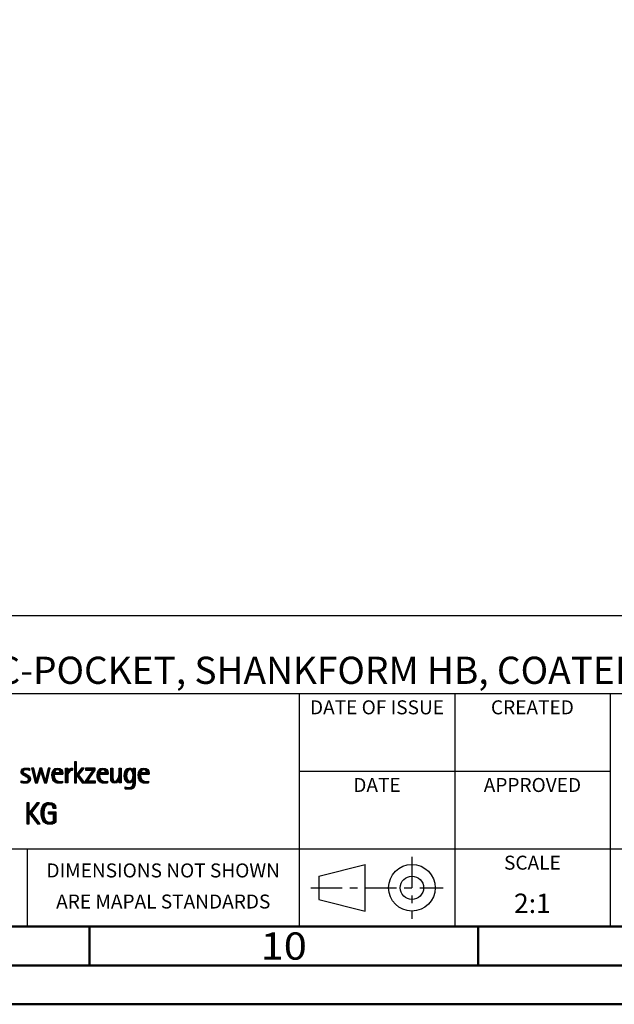
# Model space of a CAD drawing. Units: millimetres. Extents: x 0 to 1707, y -1 to 1170.
# Drawn here: x 438 to 515, y 0 to 127 of the extents above; entities that cross this region are included whole.
import ezdxf
from ezdxf.enums import TextEntityAlignment as Align

# ---------------------------------------------------------------- set-up
doc = ezdxf.new("R2010")
doc.units = ezdxf.units.MM
doc.linetypes.add('CENTER', pattern=[7, 4, -1, 1, -1])
doc.linetypes.add('GEN7', pattern=[15, 10, -2.5, 0, -2.5])
doc.layers.get('0').update_dxf_attribs({"linetype": 'CONTINUOUS'})
for name, color, linetype in [('AM_0', 7, 'CONTINUOUS'), ('AM_4', 3, 'CONTINUOUS'), ('AM_6', 2, 'CONTINUOUS'), ('AM_7', 4, 'GEN7')]:
    doc.layers.add(name, color=color, linetype=linetype)
doc.layers.add('AM_BOR', color=7, linetype='CONTINUOUS', lineweight=50)
doc.styles.get("Standard").update_dxf_attribs({"font": 'ISOCP.SHX'})

# ---------------------------------------------------------------- blocks, each defined once
blk = doc.blocks.new('A2')
at = {"layer": 'AM_BOR', "color": 1}
for p, q in [((447, 10), (447, 5)), ((497, 10), (497, 5))]:
    blk.add_line(p, q, dxfattribs=at)
for points in [[(0, 0), (594, 0), (594, 420), (0, 420)], [(10, 410), (10, 10), (584, 10), (584, 410)]]:
    blk.add_lwpolyline(points, close=True, dxfattribs=at)
at = {"layer": 'AM_BOR', "color": 7}
blk.add_lwpolyline([(5, 5), (589, 5), (589, 415), (5, 415)], close=True, dxfattribs=at)
at = {"layer": 'AM_BOR', "color": 2, "width": 1.125}
blk.add_text('10', height=3.5, dxfattribs=at).set_placement((472, 7.5), align=Align.MIDDLE_CENTER)
blk = doc.blocks.new('MAPAL_FRAME_LOGO')
at = {"layer": 'AM_0', "color": 1}
for p, q in [((44.25, 10.14), (44.61, 10.14)), ((44.32, 10.24), (45.29, 10.24)), ((44.47, 10.34), (45.29, 10.34)), ((45.19, 10.14), (45.29, 10.14)), ((45.56, 10.38), (46.02, 8.5)), ((45.83, 10.38), (45.56, 10.38)), ((45.57, 10.34), (45.84, 10.34)), ((45.59, 10.24), (45.86, 10.24)), ((45.62, 10.14), (45.89, 10.14)), ((46.17, 8.92), (45.83, 10.38)), ((46.63, 10.38), (46.18, 8.92)), ((46.56, 10.14), (46.94, 10.14)), ((46.59, 10.24), (46.91, 10.24)), ((46.62, 10.34), (46.88, 10.34)), ((46.87, 10.38), (46.63, 10.38)), ((47.32, 8.92), (46.87, 10.38)), ((47.67, 10.38), (47.33, 8.92)), ((47.5, 8.5), (47.94, 10.38)), ((47.61, 10.14), (47.88, 10.14)), ((47.64, 10.24), (47.91, 10.24)), ((47.66, 10.34), (47.93, 10.34)), ((47.94, 10.38), (47.67, 10.38)), ((48.33, 10.14), (48.69, 10.14)), ((48.42, 10.24), (49.38, 10.24)), ((48.55, 10.34), (49.25, 10.34)), ((49.1, 10.14), (49.46, 10.14)), ((49.94, 10.34), (50.21, 10.34)), ((49.94, 10.24), (50.21, 10.24)), ((49.94, 10.14), (50.21, 10.14)), ((50.29, 10.14), (50.84, 10.14)), ((50.37, 10.24), (50.84, 10.24)), ((50.5, 10.34), (50.84, 10.34)), ((51.07, 11.23), (51.07, 8.5)), ((51.33, 11.23), (51.07, 11.23)), ((51.07, 11.14), (51.33, 11.14)), ((51.07, 11.04), (51.33, 11.04)), ((51.07, 10.94), (51.33, 10.94)), ((51.07, 10.84), (51.33, 10.84)), ((51.07, 10.74), (51.33, 10.74)), ((51.07, 10.64), (51.33, 10.64)), ((51.07, 10.54), (51.33, 10.54)), ((51.07, 10.44), (51.33, 10.44)), ((51.07, 10.34), (51.33, 10.34)), ((51.07, 10.24), (51.33, 10.24)), ((51.07, 10.14), (51.33, 10.14)), ((51.33, 9.59), (51.33, 11.23)), ((51.99, 10.38), (51.34, 9.59)), ((51.65, 9.55), (52.32, 10.38)), ((51.8, 10.14), (52.13, 10.14)), ((51.88, 10.24), (52.21, 10.24)), ((51.97, 10.34), (52.29, 10.34)), ((52.32, 10.38), (51.99, 10.38)), ((53.42, 10.16), (52.44, 8.72)), ((52.51, 10.38), (52.51, 10.16)), ((53.75, 10.38), (52.51, 10.38)), ((52.51, 10.34), (53.75, 10.34)), ((52.51, 10.24), (53.75, 10.24)), ((52.51, 10.16), (53.42, 10.16)), ((52.77, 8.72), (53.75, 10.15)), ((53.41, 10.14), (53.75, 10.14)), ((53.75, 10.15), (53.75, 10.38)), ((54.16, 10.14), (54.51, 10.14)), ((54.24, 10.24), (55.2, 10.24)), ((54.38, 10.34), (55.07, 10.34)), ((54.92, 10.14), (55.28, 10.14)), ((55.74, 10.34), (56.01, 10.34)), ((55.74, 10.24), (56.01, 10.24)), ((55.74, 10.14), (56.01, 10.14)), ((56.82, 10.34), (57.09, 10.34)), ((56.82, 10.24), (57.09, 10.24)), ((56.82, 10.14), (57.09, 10.14)), ((57.64, 10.14), (58.01, 10.14)), ((57.72, 10.24), (58.52, 10.24)), ((57.84, 10.34), (58.41, 10.34)), ((58.36, 10.14), (58.58, 10.14)), ((58.62, 10.34), (58.89, 10.34)), ((58.62, 10.24), (58.89, 10.24)), ((58.62, 10.14), (58.89, 10.14)), ((59.43, 10.14), (59.79, 10.14)), ((59.52, 10.24), (60.48, 10.24)), ((59.65, 10.34), (60.35, 10.34)), ((60.2, 10.14), (60.56, 10.14)), ((44.21, 9.94), (44.47, 9.94)), ((44.21, 9.84), (44.52, 9.84)), ((44.22, 10.04), (44.5, 10.04)), ((44.24, 9.74), (44.65, 9.74)), ((44.3, 9.64), (44.83, 9.64)), ((44.41, 9.54), (45, 9.54)), ((44.58, 9.44), (45.16, 9.44)), ((44.76, 9.34), (45.29, 9.34)), ((44.95, 9.24), (45.36, 9.24)), ((45.08, 9.14), (45.4, 9.14)), ((45.13, 9.04), (45.41, 9.04)), ((45.14, 8.94), (45.4, 8.94)), ((45.64, 10.04), (45.91, 10.04)), ((45.67, 9.94), (45.93, 9.94)), ((45.69, 9.84), (45.96, 9.84)), ((45.71, 9.74), (45.98, 9.74)), ((45.74, 9.64), (46, 9.64)), ((45.76, 9.54), (46.03, 9.54)), ((45.79, 9.44), (46.05, 9.44)), ((45.81, 9.34), (46.07, 9.34)), ((45.84, 9.24), (46.1, 9.24)), ((45.86, 9.14), (46.12, 9.14)), ((45.88, 9.04), (46.14, 9.04)), ((45.91, 8.94), (46.17, 8.94)), ((46.18, 8.92), (46.17, 8.92)), ((46.19, 8.94), (46.44, 8.94)), ((46.22, 9.04), (46.47, 9.04)), ((46.25, 9.14), (46.5, 9.14)), ((46.28, 9.24), (46.54, 9.24)), ((46.31, 8.5), (46.75, 9.94)), ((46.31, 9.34), (46.57, 9.34)), ((46.34, 9.44), (46.6, 9.44)), ((46.38, 9.54), (46.63, 9.54)), ((46.41, 9.64), (46.66, 9.64)), ((46.44, 9.74), (46.69, 9.74)), ((46.47, 9.84), (46.72, 9.84)), ((46.5, 9.94), (47, 9.94)), ((46.53, 10.04), (46.97, 10.04)), ((46.75, 9.94), (46.76, 9.94)), ((46.76, 9.94), (47.2, 8.5)), ((46.79, 9.84), (47.03, 9.84)), ((46.82, 9.74), (47.06, 9.74)), ((46.85, 9.64), (47.09, 9.64)), ((46.88, 9.54), (47.13, 9.54)), ((46.91, 9.44), (47.16, 9.44)), ((46.94, 9.34), (47.19, 9.34)), ((46.97, 9.24), (47.22, 9.24)), ((47, 9.14), (47.25, 9.14)), ((47.03, 9.04), (47.28, 9.04)), ((47.06, 8.94), (47.31, 8.94)), ((47.33, 8.92), (47.32, 8.92)), ((47.34, 8.94), (47.6, 8.94)), ((47.36, 9.04), (47.63, 9.04)), ((47.38, 9.14), (47.65, 9.14)), ((47.4, 9.24), (47.67, 9.24)), ((47.43, 9.34), (47.7, 9.34)), ((47.45, 9.44), (47.72, 9.44)), ((47.47, 9.54), (47.74, 9.54)), ((47.5, 9.64), (47.77, 9.64)), ((47.52, 9.74), (47.79, 9.74)), ((47.54, 9.84), (47.81, 9.84)), ((47.57, 9.94), (47.84, 9.94)), ((47.59, 10.04), (47.86, 10.04)), ((48.18, 9.64), (49.57, 9.64)), ((48.18, 9.54), (48.48, 9.54)), ((48.18, 9.44), (48.49, 9.44)), ((48.18, 9.34), (48.5, 9.34)), ((48.19, 9.74), (49.57, 9.74)), ((48.19, 9.24), (48.51, 9.24)), ((48.21, 9.84), (48.5, 9.84)), ((48.21, 9.14), (48.54, 9.14)), ((48.24, 9.94), (48.53, 9.94)), ((48.24, 9.04), (48.58, 9.04)), ((48.28, 10.04), (48.59, 10.04)), ((48.27, 8.94), (48.64, 8.94)), ((49.2, 10.04), (49.51, 10.04)), ((49.25, 9.94), (49.54, 9.94)), ((49.26, 9.84), (49.56, 9.84)), ((49.94, 10.04), (50.21, 10.04)), ((49.94, 9.94), (50.4, 9.94)), ((49.94, 9.84), (50.34, 9.84)), ((49.94, 9.74), (50.29, 9.74)), ((49.94, 9.64), (50.25, 9.64)), ((49.94, 9.54), (50.23, 9.54)), ((49.94, 9.44), (50.22, 9.44)), ((49.94, 9.34), (50.21, 9.34)), ((49.94, 9.24), (50.21, 9.24)), ((49.94, 9.14), (50.21, 9.14)), ((49.94, 9.04), (50.21, 9.04)), ((49.94, 8.94), (50.21, 8.94)), ((50.23, 10.04), (50.52, 10.04)), ((51.07, 10.04), (51.33, 10.04)), ((51.07, 9.94), (51.33, 9.94)), ((51.07, 9.84), (51.33, 9.84)), ((51.07, 9.74), (51.33, 9.74)), ((51.07, 9.64), (51.33, 9.64)), ((51.07, 9.54), (51.65, 9.54)), ((51.07, 9.44), (51.33, 9.44)), ((51.07, 9.34), (51.33, 9.34)), ((51.07, 9.24), (51.33, 9.24)), ((51.07, 9.14), (51.33, 9.14)), ((51.07, 9.04), (51.33, 9.04)), ((51.07, 8.94), (51.33, 8.94)), ((51.34, 9.59), (51.33, 9.59)), ((51.33, 9.5), (51.34, 9.5)), ((51.33, 8.5), (51.33, 9.5)), ((51.34, 9.5), (52.07, 8.5)), ((51.38, 9.44), (51.72, 9.44)), ((51.39, 9.64), (51.73, 9.64)), ((51.46, 9.34), (51.79, 9.34)), ((51.47, 9.74), (51.81, 9.74)), ((51.53, 9.24), (51.87, 9.24)), ((51.55, 9.84), (51.89, 9.84)), ((51.6, 9.14), (51.94, 9.14)), ((51.64, 9.94), (51.97, 9.94)), ((52.41, 8.5), (51.65, 9.55)), ((51.68, 9.04), (52.01, 9.04)), ((51.72, 10.04), (52.05, 10.04)), ((51.75, 8.94), (52.08, 8.94)), ((52.59, 8.94), (52.92, 8.94)), ((52.66, 9.04), (52.99, 9.04)), ((52.73, 9.14), (53.06, 9.14)), ((52.8, 9.24), (53.13, 9.24)), ((52.87, 9.34), (53.2, 9.34)), ((52.93, 9.44), (53.26, 9.44)), ((53, 9.54), (53.33, 9.54)), ((53.07, 9.64), (53.4, 9.64)), ((53.14, 9.74), (53.47, 9.74)), ((53.21, 9.84), (53.54, 9.84)), ((53.28, 9.94), (53.61, 9.94)), ((53.35, 10.04), (53.68, 10.04)), ((54, 9.64), (55.39, 9.64)), ((54, 9.54), (54.3, 9.54)), ((54, 9.44), (54.31, 9.44)), ((54, 9.34), (54.32, 9.34)), ((54.01, 9.74), (55.39, 9.74)), ((54.01, 9.24), (54.33, 9.24)), ((54.03, 9.84), (54.32, 9.84)), ((54.03, 9.14), (54.36, 9.14)), ((54.06, 9.94), (54.35, 9.94)), ((54.06, 9.04), (54.41, 9.04)), ((54.1, 10.04), (54.41, 10.04)), ((54.1, 8.94), (54.46, 8.94)), ((55.02, 10.04), (55.33, 10.04)), ((55.07, 9.94), (55.36, 9.94)), ((55.08, 9.84), (55.38, 9.84)), ((55.74, 10.04), (56.01, 10.04)), ((55.74, 9.94), (56.01, 9.94)), ((55.74, 9.84), (56.01, 9.84)), ((55.74, 9.74), (56.01, 9.74)), ((55.74, 9.64), (56.01, 9.64)), ((55.74, 9.54), (56.01, 9.54)), ((55.74, 9.44), (56.01, 9.44)), ((55.74, 9.34), (56.01, 9.34)), ((55.74, 9.24), (56.01, 9.24)), ((55.74, 9.14), (56.01, 9.14)), ((55.74, 9.04), (56.02, 9.04)), ((55.75, 8.94), (56.04, 8.94)), ((56.63, 8.94), (57.09, 8.94)), ((56.69, 9.04), (57.09, 9.04)), ((56.73, 9.14), (57.09, 9.14)), ((56.76, 9.24), (57.09, 9.24)), ((56.79, 9.34), (57.09, 9.34)), ((56.81, 9.44), (57.09, 9.44)), ((56.82, 10.04), (57.09, 10.04)), ((56.82, 9.94), (57.09, 9.94)), ((56.82, 9.84), (57.09, 9.84)), ((56.82, 9.74), (57.09, 9.74)), ((56.82, 9.64), (57.09, 9.64)), ((56.82, 9.54), (57.09, 9.54)), ((57.48, 9.44), (57.79, 9.44)), ((57.48, 9.34), (57.79, 9.34)), ((57.49, 9.64), (57.8, 9.64)), ((57.49, 9.54), (57.79, 9.54)), ((57.49, 9.24), (57.8, 9.24)), ((57.5, 9.14), (57.81, 9.14)), ((57.51, 9.74), (57.81, 9.74)), ((57.52, 9.04), (57.83, 9.04)), ((57.53, 9.84), (57.84, 9.84)), ((57.55, 8.94), (57.87, 8.94)), ((57.56, 9.94), (57.87, 9.94)), ((57.59, 10.04), (57.92, 10.04)), ((58.46, 10.04), (58.89, 10.04)), ((58.5, 8.94), (58.89, 8.94)), ((58.52, 9.94), (58.89, 9.94)), ((58.55, 9.04), (58.89, 9.04)), ((58.56, 9.84), (58.89, 9.84)), ((58.58, 9.14), (58.89, 9.14)), ((58.59, 9.74), (58.89, 9.74)), ((58.6, 9.24), (58.89, 9.24)), ((58.61, 9.64), (58.89, 9.64)), ((58.61, 9.34), (58.89, 9.34)), ((58.62, 9.54), (58.89, 9.54)), ((58.62, 9.44), (58.89, 9.44)), ((59.28, 9.64), (60.67, 9.64)), ((59.28, 9.54), (59.58, 9.54)), ((59.28, 9.44), (59.59, 9.44)), ((59.28, 9.34), (59.59, 9.34)), ((59.29, 9.74), (60.67, 9.74)), ((59.29, 9.24), (59.61, 9.24)), ((59.31, 9.84), (59.6, 9.84)), ((59.31, 9.14), (59.64, 9.14)), ((59.34, 9.94), (59.63, 9.94)), ((59.34, 9.04), (59.68, 9.04)), ((59.38, 10.04), (59.69, 10.04)), ((59.38, 8.94), (59.74, 8.94)), ((60.3, 10.04), (60.61, 10.04)), ((60.35, 9.94), (60.64, 9.94)), ((60.36, 9.84), (60.66, 9.84)), ((44.2, 8.74), (44.31, 8.74)), ((44.2, 8.64), (45.27, 8.64)), ((44.2, 8.54), (45.14, 8.54)), ((45, 8.74), (45.35, 8.74)), ((45.11, 8.84), (45.39, 8.84)), ((45.93, 8.84), (46.41, 8.84)), ((45.96, 8.74), (46.38, 8.74)), ((45.98, 8.64), (46.35, 8.64)), ((46, 8.54), (46.32, 8.54)), ((46.02, 8.5), (46.31, 8.5)), ((47.09, 8.84), (47.58, 8.84)), ((47.12, 8.74), (47.56, 8.74)), ((47.15, 8.64), (47.53, 8.64)), ((47.18, 8.54), (47.51, 8.54)), ((47.2, 8.5), (47.5, 8.5)), ((48.32, 8.84), (48.73, 8.84)), ((48.39, 8.74), (48.87, 8.74)), ((48.49, 8.64), (49.52, 8.64)), ((48.65, 8.54), (49.52, 8.54)), ((49.94, 8.84), (50.21, 8.84)), ((49.94, 8.74), (50.21, 8.74)), ((49.94, 8.64), (50.21, 8.64)), ((49.94, 8.54), (50.21, 8.54)), ((51.07, 8.84), (51.33, 8.84)), ((51.07, 8.74), (51.33, 8.74)), ((51.07, 8.64), (51.33, 8.64)), ((51.07, 8.54), (51.33, 8.54)), ((51.07, 8.5), (51.33, 8.5)), ((51.82, 8.84), (52.15, 8.84)), ((51.89, 8.74), (52.23, 8.74)), ((51.97, 8.64), (52.3, 8.64)), ((52.04, 8.54), (52.37, 8.54)), ((52.07, 8.5), (52.41, 8.5)), ((52.44, 8.72), (52.44, 8.5)), ((52.44, 8.64), (53.79, 8.64)), ((52.44, 8.54), (53.79, 8.54)), ((52.44, 8.5), (53.79, 8.5)), ((52.45, 8.74), (52.78, 8.74)), ((52.52, 8.84), (52.85, 8.84)), ((53.79, 8.72), (52.77, 8.72)), ((53.79, 8.5), (53.79, 8.72)), ((54.14, 8.84), (54.55, 8.84)), ((54.21, 8.74), (54.69, 8.74)), ((54.31, 8.64), (55.34, 8.64)), ((54.47, 8.54), (55.34, 8.54)), ((55.77, 8.84), (56.08, 8.84)), ((55.8, 8.74), (56.19, 8.74)), ((55.85, 8.64), (56.66, 8.64)), ((55.95, 8.54), (56.55, 8.54)), ((56.4, 8.74), (56.73, 8.74)), ((56.55, 8.84), (56.78, 8.84)), ((56.82, 8.84), (57.09, 8.84)), ((56.82, 8.74), (57.09, 8.74)), ((56.82, 8.64), (57.09, 8.64)), ((56.82, 8.54), (57.09, 8.54)), ((57.58, 7.94), (57.75, 7.94)), ((57.58, 7.84), (58.65, 7.84)), ((57.58, 7.74), (58.48, 7.74)), ((57.59, 8.84), (57.93, 8.84)), ((57.64, 8.74), (58.06, 8.74)), ((57.73, 8.64), (58.48, 8.64)), ((57.87, 8.54), (58.33, 8.54)), ((58.29, 8.74), (58.56, 8.74)), ((58.33, 7.94), (58.74, 7.94)), ((58.43, 8.84), (58.61, 8.84)), ((58.48, 8.04), (58.8, 8.04)), ((58.55, 8.14), (58.84, 8.14)), ((58.59, 8.24), (58.87, 8.24)), ((58.61, 8.34), (58.88, 8.34)), ((58.62, 8.84), (58.89, 8.84)), ((58.62, 8.74), (58.89, 8.74)), ((58.62, 8.64), (58.89, 8.64)), ((58.62, 8.54), (58.89, 8.54)), ((58.62, 8.44), (58.89, 8.44)), ((59.42, 8.84), (59.83, 8.84)), ((59.49, 8.74), (59.97, 8.74)), ((59.59, 8.64), (60.62, 8.64)), ((59.75, 8.54), (60.62, 8.54)), ((44.96, 5.95), (44.96, 3.23)), ((45.26, 5.95), (44.96, 5.95)), ((44.96, 5.94), (45.26, 5.94)), ((44.96, 5.84), (45.26, 5.84)), ((44.96, 5.74), (45.26, 5.74)), ((44.96, 5.64), (45.26, 5.64)), ((44.96, 5.54), (45.26, 5.54)), ((44.96, 5.44), (45.26, 5.44)), ((44.96, 5.34), (45.26, 5.34)), ((44.96, 5.24), (45.26, 5.24)), ((44.96, 5.14), (45.26, 5.14)), ((45.26, 4.72), (45.26, 5.95)), ((46.23, 5.95), (45.27, 4.72)), ((45.57, 4.65), (46.59, 5.95)), ((45.6, 5.14), (45.96, 5.14)), ((45.68, 5.24), (46.04, 5.24)), ((45.76, 5.34), (46.11, 5.34)), ((45.84, 5.44), (46.19, 5.44)), ((45.91, 5.54), (46.27, 5.54)), ((45.99, 5.64), (46.35, 5.64)), ((46.07, 5.74), (46.43, 5.74)), ((46.14, 5.84), (46.5, 5.84)), ((46.22, 5.94), (46.58, 5.94)), ((46.59, 5.95), (46.23, 5.95)), ((46.84, 5.14), (47.18, 5.14)), ((46.87, 5.24), (47.21, 5.24)), ((46.9, 5.34), (47.24, 5.34)), ((46.94, 5.44), (47.29, 5.44)), ((46.99, 5.54), (47.36, 5.54)), ((47.06, 5.64), (47.48, 5.64)), ((47.14, 5.74), (48.48, 5.74)), ((47.27, 5.84), (48.36, 5.84)), ((47.47, 5.94), (48.15, 5.94)), ((48.14, 5.64), (48.56, 5.64)), ((48.24, 5.54), (48.62, 5.54)), ((48.3, 5.44), (48.65, 5.44)), ((48.33, 5.34), (48.68, 5.34)), ((48.34, 5.24), (48.69, 5.24)), ((44.96, 5.04), (45.26, 5.04)), ((44.96, 4.94), (45.26, 4.94)), ((44.96, 4.84), (45.26, 4.84)), ((44.96, 4.74), (45.26, 4.74)), ((44.96, 4.64), (45.57, 4.64)), ((44.96, 4.54), (45.26, 4.54)), ((44.96, 4.44), (45.26, 4.44)), ((44.96, 4.34), (45.26, 4.34)), ((44.96, 4.24), (45.26, 4.24)), ((44.96, 4.14), (45.26, 4.14)), ((44.96, 4.04), (45.26, 4.04)), ((44.96, 3.94), (45.26, 3.94)), ((44.96, 3.84), (45.26, 3.84)), ((45.27, 4.72), (45.26, 4.72)), ((45.26, 4.56), (45.27, 4.56)), ((45.26, 3.23), (45.26, 4.56)), ((45.27, 4.56), (46.31, 3.23)), ((45.29, 4.74), (45.65, 4.74)), ((45.29, 4.54), (45.65, 4.54)), ((45.36, 4.44), (45.72, 4.44)), ((45.37, 4.84), (45.72, 4.84)), ((45.44, 4.34), (45.8, 4.34)), ((45.45, 4.94), (45.8, 4.94)), ((45.52, 4.24), (45.88, 4.24)), ((45.53, 5.04), (45.88, 5.04)), ((46.67, 3.23), (45.57, 4.65)), ((45.6, 4.14), (45.96, 4.14)), ((45.67, 4.04), (46.04, 4.04)), ((45.75, 3.94), (46.11, 3.94)), ((45.83, 3.84), (46.19, 3.84)), ((46.8, 4.84), (47.14, 4.84)), ((46.8, 4.74), (47.13, 4.74)), ((46.8, 4.64), (47.13, 4.64)), ((46.8, 4.54), (47.13, 4.54)), ((46.8, 4.44), (47.14, 4.44)), ((46.81, 4.94), (47.14, 4.94)), ((46.81, 4.34), (47.15, 4.34)), ((46.82, 5.04), (47.16, 5.04)), ((46.83, 4.24), (47.16, 4.24)), ((46.84, 4.14), (47.18, 4.14)), ((46.86, 4.04), (47.2, 4.04)), ((46.89, 3.94), (47.23, 3.94)), ((46.92, 3.84), (47.27, 3.84)), ((47.74, 4.74), (48.67, 4.74)), ((47.74, 4.64), (48.67, 4.64)), ((47.74, 4.54), (48.67, 4.54)), ((48.36, 4.44), (48.67, 4.44)), ((48.36, 4.34), (48.67, 4.34)), ((48.36, 4.24), (48.67, 4.24)), ((48.36, 4.14), (48.67, 4.14)), ((48.36, 4.04), (48.67, 4.04)), ((48.36, 3.94), (48.67, 3.94)), ((48.36, 3.84), (48.67, 3.84)), ((44.96, 3.74), (45.26, 3.74)), ((44.96, 3.64), (45.26, 3.64)), ((44.96, 3.54), (45.26, 3.54)), ((44.96, 3.44), (45.26, 3.44)), ((44.96, 3.34), (45.26, 3.34)), ((44.96, 3.24), (45.26, 3.24)), ((44.96, 3.23), (45.26, 3.23)), ((45.91, 3.74), (46.27, 3.74)), ((45.98, 3.64), (46.35, 3.64)), ((46.06, 3.54), (46.42, 3.54)), ((46.14, 3.44), (46.5, 3.44)), ((46.22, 3.34), (46.58, 3.34)), ((46.29, 3.24), (46.66, 3.24)), ((46.31, 3.23), (46.67, 3.23)), ((46.96, 3.74), (47.32, 3.74)), ((47.02, 3.64), (47.39, 3.64)), ((47.08, 3.54), (47.5, 3.54)), ((47.17, 3.44), (47.8, 3.44)), ((47.29, 3.34), (48.52, 3.34)), ((47.5, 3.24), (48.27, 3.24)), ((47.93, 3.44), (48.67, 3.44)), ((48.3, 3.54), (48.67, 3.54)), ((48.36, 3.74), (48.67, 3.74)), ((48.36, 3.64), (48.67, 3.64))]:
    blk.add_line(p, q, dxfattribs=at)
for points, knots in [([(44.2, 8.53), (44.37, 8.48), (44.54, 8.46), (44.71, 8.46), (45.09, 8.46), (45.41, 8.6), (45.41, 9.02), (45.41, 9.33), (45.21, 9.42), (44.97, 9.56), (44.97, 9.56), (44.81, 9.66), (44.81, 9.66), (44.7, 9.72), (44.47, 9.8), (44.47, 9.95), (44.47, 10.14), (44.71, 10.2), (44.85, 10.2), (45, 10.2), (45.15, 10.16), (45.29, 10.11), (45.29, 10.11), (45.29, 10.36), (45.29, 10.36), (45.15, 10.4), (45, 10.42), (44.85, 10.42), (44.52, 10.42), (44.2, 10.29), (44.2, 9.93), (44.2, 9.64), (44.41, 9.53), (44.63, 9.42), (44.63, 9.42), (44.8, 9.32), (44.8, 9.32), (44.94, 9.25), (45.14, 9.17), (45.14, 8.98), (45.14, 8.74), (44.88, 8.68), (44.68, 8.68), (44.51, 8.68), (44.35, 8.73), (44.2, 8.78), (44.2, 8.78), (44.2, 8.53), (44.2, 8.53)], [0, 0, 0, 0, 1, 1, 1, 2, 2, 2, 3, 3, 3, 4, 4, 4, 5, 5, 5, 6, 6, 6, 7, 7, 7, 8, 8, 8, 9, 9, 9, 10, 10, 10, 11, 11, 11, 12, 12, 12, 13, 13, 13, 14, 14, 14, 15, 15, 15, 16, 16, 16, 16]), ([(49.52, 8.73), (49.4, 8.7), (49.28, 8.68), (49.15, 8.68), (48.69, 8.68), (48.48, 9.1), (48.48, 9.51), (48.48, 9.51), (48.48, 9.62), (48.48, 9.62), (48.48, 9.62), (49.57, 9.62), (49.57, 9.62), (49.57, 9.62), (49.57, 9.71), (49.57, 9.71), (49.57, 10.13), (49.35, 10.42), (48.91, 10.42), (48.36, 10.42), (48.18, 9.99), (48.18, 9.5), (48.18, 8.89), (48.44, 8.46), (49.09, 8.46), (49.24, 8.46), (49.38, 8.47), (49.52, 8.51), (49.52, 8.51), (49.52, 8.73), (49.52, 8.73)], [0, 0, 0, 0, 1, 1, 1, 2, 2, 2, 3, 3, 3, 4, 4, 4, 5, 5, 5, 6, 6, 6, 7, 7, 7, 8, 8, 8, 9, 9, 9, 10, 10, 10, 10]), ([(48.5, 9.84), (48.55, 10.05), (48.67, 10.2), (48.9, 10.2), (49.1, 10.2), (49.26, 10.05), (49.26, 9.84), (49.26, 9.84), (48.5, 9.84), (48.5, 9.84)], [0, 0, 0, 0, 1, 1, 1, 2, 2, 2, 3, 3, 3, 3]), ([(50.21, 8.5), (50.21, 8.5), (50.21, 9.28), (50.21, 9.28), (50.21, 9.69), (50.36, 10.14), (50.84, 10.14), (50.84, 10.14), (50.84, 10.42), (50.84, 10.42), (50.54, 10.42), (50.33, 10.29), (50.22, 10.02), (50.22, 10.02), (50.21, 10.02), (50.21, 10.02), (50.21, 10.02), (50.21, 10.38), (50.21, 10.38), (50.21, 10.38), (49.94, 10.38), (49.94, 10.38), (49.94, 10.38), (49.94, 8.5), (49.94, 8.5), (49.94, 8.5), (50.21, 8.5), (50.21, 8.5)], [0, 0, 0, 0, 1, 1, 1, 2, 2, 2, 3, 3, 3, 4, 4, 4, 5, 5, 5, 6, 6, 6, 7, 7, 7, 8, 8, 8, 9, 9, 9, 9]), ([(55.34, 8.73), (55.22, 8.7), (55.1, 8.68), (54.97, 8.68), (54.51, 8.68), (54.3, 9.1), (54.3, 9.51), (54.3, 9.51), (54.3, 9.62), (54.3, 9.62), (54.3, 9.62), (55.39, 9.62), (55.39, 9.62), (55.39, 9.62), (55.39, 9.71), (55.39, 9.71), (55.39, 10.13), (55.17, 10.42), (54.73, 10.42), (54.18, 10.42), (54, 9.99), (54, 9.5), (54, 8.89), (54.26, 8.46), (54.91, 8.46), (55.06, 8.46), (55.21, 8.47), (55.34, 8.51), (55.34, 8.51), (55.34, 8.73), (55.34, 8.73)], [0, 0, 0, 0, 1, 1, 1, 2, 2, 2, 3, 3, 3, 4, 4, 4, 5, 5, 5, 6, 6, 6, 7, 7, 7, 8, 8, 8, 9, 9, 9, 10, 10, 10, 10]), ([(54.32, 9.84), (54.37, 10.05), (54.49, 10.2), (54.72, 10.2), (54.92, 10.2), (55.08, 10.05), (55.08, 9.84), (55.08, 9.84), (54.32, 9.84), (54.32, 9.84)], [0, 0, 0, 0, 1, 1, 1, 2, 2, 2, 3, 3, 3, 3]), ([(57.09, 8.5), (57.09, 8.5), (57.09, 10.38), (57.09, 10.38), (57.09, 10.38), (56.82, 10.38), (56.82, 10.38), (56.82, 10.38), (56.82, 9.61), (56.82, 9.61), (56.82, 9.31), (56.67, 8.72), (56.29, 8.72), (55.98, 8.72), (56.01, 9.13), (56.01, 9.34), (56.01, 9.34), (56.01, 10.38), (56.01, 10.38), (56.01, 10.38), (55.74, 10.38), (55.74, 10.38), (55.74, 10.38), (55.74, 9.04), (55.74, 9.04), (55.74, 8.73), (55.9, 8.46), (56.23, 8.46), (56.55, 8.46), (56.72, 8.64), (56.81, 8.93), (56.81, 8.93), (56.82, 8.93), (56.82, 8.93), (56.82, 8.93), (56.82, 8.5), (56.82, 8.5), (56.82, 8.5), (57.09, 8.5), (57.09, 8.5)], [0, 0, 0, 0, 1, 1, 1, 2, 2, 2, 3, 3, 3, 4, 4, 4, 5, 5, 5, 6, 6, 6, 7, 7, 7, 8, 8, 8, 9, 9, 9, 10, 10, 10, 11, 11, 11, 12, 12, 12, 13, 13, 13, 13]), ([(58.62, 8.53), (58.62, 8.13), (58.49, 7.9), (58.05, 7.9), (57.88, 7.9), (57.74, 7.94), (57.58, 8.01), (57.58, 8.01), (57.58, 7.74), (57.58, 7.74), (57.76, 7.7), (57.91, 7.68), (58.09, 7.68), (58.63, 7.68), (58.89, 7.96), (58.89, 8.49), (58.89, 8.49), (58.89, 10.38), (58.89, 10.38), (58.89, 10.38), (58.62, 10.38), (58.62, 10.38), (58.62, 10.38), (58.62, 10.07), (58.62, 10.07), (58.62, 10.07), (58.61, 10.07), (58.61, 10.07), (58.55, 10.29), (58.35, 10.42), (58.12, 10.42), (57.61, 10.42), (57.48, 9.84), (57.48, 9.43), (57.48, 9), (57.6, 8.5), (58.12, 8.5), (58.35, 8.5), (58.54, 8.63), (58.61, 8.86), (58.61, 8.86), (58.62, 8.86), (58.62, 8.86), (58.62, 8.86), (58.62, 8.53), (58.62, 8.53)], [0, 0, 0, 0, 1, 1, 1, 2, 2, 2, 3, 3, 3, 4, 4, 4, 5, 5, 5, 6, 6, 6, 7, 7, 7, 8, 8, 8, 9, 9, 9, 10, 10, 10, 11, 11, 11, 12, 12, 12, 13, 13, 13, 14, 14, 14, 15, 15, 15, 15]), ([(58.17, 8.72), (57.84, 8.72), (57.79, 9.18), (57.79, 9.42), (57.79, 9.67), (57.83, 10.2), (58.18, 10.2), (58.52, 10.2), (58.62, 9.74), (58.62, 9.48), (58.62, 9.21), (58.52, 8.72), (58.17, 8.72)], [0, 0, 0, 0, 1, 1, 1, 2, 2, 2, 3, 3, 3, 4, 4, 4, 4]), ([(60.62, 8.73), (60.5, 8.7), (60.38, 8.68), (60.25, 8.68), (59.79, 8.68), (59.58, 9.1), (59.58, 9.51), (59.58, 9.51), (59.58, 9.62), (59.58, 9.62), (59.58, 9.62), (60.67, 9.62), (60.67, 9.62), (60.67, 9.62), (60.67, 9.71), (60.67, 9.71), (60.67, 10.13), (60.45, 10.42), (60.01, 10.42), (59.46, 10.42), (59.28, 9.99), (59.28, 9.5), (59.28, 8.89), (59.54, 8.46), (60.19, 8.46), (60.34, 8.46), (60.48, 8.47), (60.62, 8.51), (60.62, 8.51), (60.62, 8.73), (60.62, 8.73)], [0, 0, 0, 0, 1, 1, 1, 2, 2, 2, 3, 3, 3, 4, 4, 4, 5, 5, 5, 6, 6, 6, 7, 7, 7, 8, 8, 8, 9, 9, 9, 10, 10, 10, 10]), ([(59.6, 9.84), (59.65, 10.05), (59.77, 10.2), (60, 10.2), (60.2, 10.2), (60.36, 10.05), (60.36, 9.84), (60.36, 9.84), (59.6, 9.84), (59.6, 9.84)], [0, 0, 0, 0, 1, 1, 1, 2, 2, 2, 3, 3, 3, 3]), ([(48.36, 3.59), (48.25, 3.48), (48.02, 3.44), (47.86, 3.44), (47.21, 3.44), (47.13, 4.19), (47.13, 4.68), (47.13, 5.14), (47.25, 5.74), (47.81, 5.74), (48.14, 5.74), (48.34, 5.53), (48.34, 5.21), (48.34, 5.21), (48.69, 5.21), (48.69, 5.21), (48.69, 5.72), (48.29, 6), (47.81, 6), (47.04, 6), (46.79, 5.35), (46.79, 4.68), (46.79, 3.94), (47, 3.18), (47.89, 3.18), (48.14, 3.18), (48.47, 3.27), (48.67, 3.44), (48.67, 3.44), (48.67, 4.77), (48.67, 4.77), (48.67, 4.77), (47.74, 4.77), (47.74, 4.77), (47.74, 4.77), (47.74, 4.51), (47.74, 4.51), (47.74, 4.51), (48.36, 4.51), (48.36, 4.51), (48.36, 4.51), (48.36, 3.59), (48.36, 3.59)], [0, 0, 0, 0, 1, 1, 1, 2, 2, 2, 3, 3, 3, 4, 4, 4, 5, 5, 5, 6, 6, 6, 7, 7, 7, 8, 8, 8, 9, 9, 9, 10, 10, 10, 11, 11, 11, 12, 12, 12, 13, 13, 13, 14, 14, 14, 14])]:
    blk.add_open_spline(points, degree=3, knots=knots, dxfattribs=at)
blk = doc.blocks.new('*U18')
at = {"layer": 'AM_4', "linetype": 'Continuous'}
for p, q in [((1, 1.5), (7, 3)), ((7, -3), (7, 3)), ((1, 1.5), (1, -1.5)), ((1, -1.5), (7, -3))]:
    blk.add_line(p, q, dxfattribs=at)
for radius in [3, 1.5]:
    blk.add_circle((13, 0), radius, dxfattribs=at)
at = {"layer": 'AM_7', "linetype": 'CENTER'}
for p, q in [((13, 4), (13, -4)), ((0, 0), (17, 0))]:
    blk.add_line(p, q, dxfattribs=at)
blk = doc.blocks.new('*U5')
at = {"layer": 'AM_0'}
for p, q in [((190, 0), (0, 0)), ((190, 0), (0, 0)), ((190, 0), (0, 0)), ((190, 0), (0, 0)), ((190, 0), (0, 0)), ((0, -10), (190, -10)), ((80, -10), (80, -40)), ((120, -10), (120, -40)), ((0, -30), (190, -30)), ((190, -40), (0, -40))]:
    blk.add_line(p, q, dxfattribs=at)
at = {"layer": 'AM_0', "color": 3, "linetype": 'Continuous'}
for p, q in [((100, -10), (100, -40)), ((80, -20), (120, -20)), ((45, -30), (45, -40))]:
    blk.add_line(p, q, dxfattribs=at)
blk.add_blockref('MAPAL_FRAME_LOGO', (0, -30))
at = {"layer": 'AM_0'}
blk.add_blockref('*U18', (81.5, -35), dxfattribs=at)
at = {"layer": 'AM_0', "color": 2}
for s, p in [('DATE OF ISSUE', (90, -12)), ('CREATED', (110, -12)), ('DATE', (90, -22)), ('APPROVED', (110, -22)), ('SCALE', (110, -32)), ('DIMENSIONS NOT SHOWN', (62.49, -33)), ('ARE MAPAL STANDARDS', (62.5, -37))]:
    blk.add_text(s, height=1.8, dxfattribs=at).set_placement(p, align=Align.MIDDLE)
at = {"layer": 'AM_0'}
for tag, p in [('TITLE', (1, -7)), ('MATERIAL_NO', (121, -27))]:
    blk.add_attdef(tag, text='', height=3.5, dxfattribs=at).set_placement(p, align=Align.MIDDLE_LEFT)
at = {"layer": 'AM_6', "width": 0.821429}
blk.add_attdef('DIN_FORMAT', text='', height=2.5, dxfattribs=at).set_placement((185, -7), align=Align.MIDDLE_CENTER)
at = {"layer": 'AM_6'}
for tag, p in [('DRAWING_NO', (121, -17)), ('TECHNICAL_SPEC', (121, -37))]:
    blk.add_attdef(tag, text='', height=2.5, dxfattribs=at).set_placement(p, align=Align.MIDDLE_LEFT)
for tag, p in [('INDEX_NO', (185, -17)), ('APP_DATE', (90, -27)), ('APP_NAME', (110, -27)), ('ORIGIN', (185, -27)), ('SCALE', (110, -37)), ('SHEET_OF_SHEETS', (185, -37))]:
    blk.add_attdef(tag, text='', height=2.5, dxfattribs=at).set_placement(p, align=Align.MIDDLE_CENTER)
blk = doc.blocks.new('MAPAL_FRAME-Model')
blk.add_blockref('A2', (0, 0))
at = {"layer": 'AM_0'}
ref = blk.add_blockref('*U5', (394, 50), dxfattribs=at)
ref.add_attrib('TITLE', 'OPTIMILL-ALU-HPC-POCKET, SHANKFORM HB, COATED', dxfattribs={"height": 3.5}).set_placement((395, 43), align=Align.MIDDLE_LEFT)
ref.add_attrib('SCALE', '2:1', dxfattribs={"layer": 'AM_6', "height": 2.5}).set_placement((504, 13), align=Align.MIDDLE_CENTER)

msp = doc.modelspace()

# ---------------------------------------------------------------- block references
at = {"layer": 'AM_0', "rotation": 360}
msp.add_blockref('MAPAL_FRAME-Model', (0, 0), dxfattribs=at)

doc.saveas('drawing.dxf')
